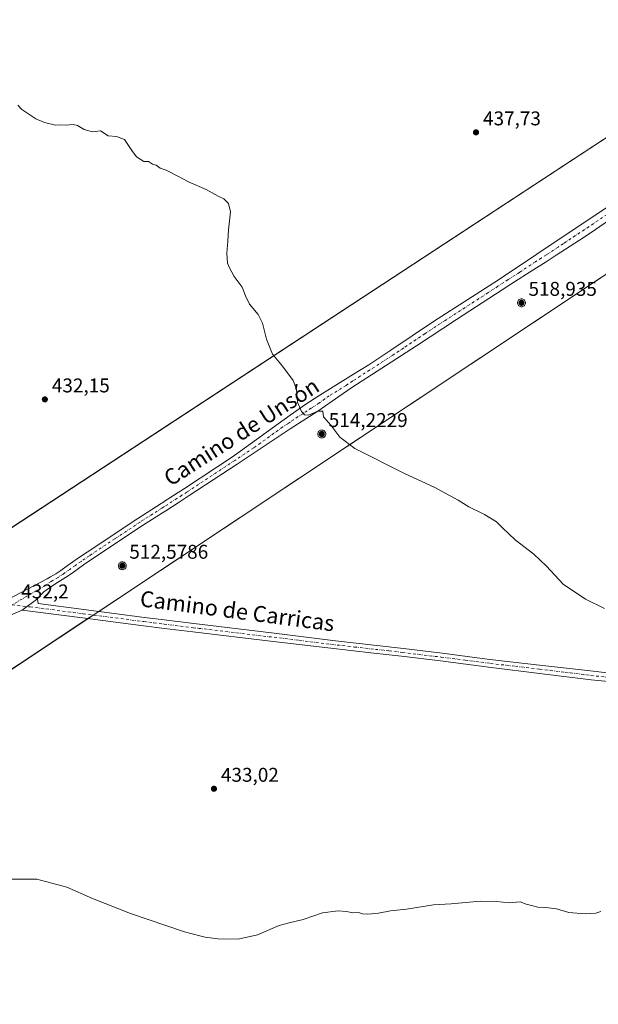
# Model space of a CAD drawing. Units: metres. Extents: x 594273 to 597741, y 4694369 to 4696730.
# Drawn here: x 596059 to 596351, y 4694659 to 4695155 of the extents above; entities that cross this region are included whole.
import ezdxf
from ezdxf.enums import TextEntityAlignment as Align

# ---------------------------------------------------------------- set-up
doc = ezdxf.new("R2010")
doc.units = ezdxf.units.M
doc.header["$MEASUREMENT"] = 0
doc.linetypes.add('DGN Style 4', pattern=[2.6384748266838614, 1.318413404963828, -0.6592067024819142, 0.001648016756204785, -0.6592067024819142])
for name, color, linetype, lineweight in [('Aerogenerador Cxs', 7, 'Continuous', 0), ('Cultivos herbáceos CxS', 92, 'Continuous', 0), ('Curva de nivel normal', 30, 'Continuous', 0), ('Instalación de energía eléctrica Cxs', 135, 'Continuous', 0), ('Núcleo urbano CxS', 7, 'Continuous', 0), ('Pista no pavimentada Cxs', 111, 'Continuous', 0), ('Pista no pavimentada eje', 91, 'DGN Style 4', 0), ('Punto de cota en construcción elevada', 7, 'Continuous', 0), ('Punto de cota en terreno', 7, 'Continuous', 0), ('Rótulo de punto de cota en construcción', 7, 'Continuous', 0), ('Rótulo de punto de cota en terreno', 7, 'Continuous', 0), ('Texto cartográfico', 7, 'Continuous', 0)]:
    doc.layers.add(name, color=color, linetype=linetype, lineweight=lineweight)
doc.styles.add('Style-Arial', font='txt')

# ---------------------------------------------------------------- blocks, each defined once
blk = doc.blocks.new('*U16')
at = {"layer": 'Cultivos herbáceos CxS', "color": 92, "linetype": 'Continuous', "lineweight": 0}
blk.add_polyline3d([(596404.1700999998, 4695127.806500001, 436.6784000000043), (595266.9852, 4694382.921, 413.6518999999971)], dxfattribs=at)
blk = doc.blocks.new('5PATER')
at = {"layer": 'Punto de cota en terreno', "linetype": 'Continuous', "lineweight": 0}
h = blk.add_hatch(color=51, dxfattribs=at)
edge = h.paths.add_edge_path()
edge.add_ellipse((0, 0), major_axis=(-0.1095731443231308, -0.1110710700762829), ratio=0.9994222409660322, start_angle=0, end_angle=360)
blk = doc.blocks.new('5PANOT')
at = {"layer": 'Punto de cota en terreno', "linetype": 'Continuous', "lineweight": 0}
h = blk.add_hatch(color=1, dxfattribs=at)
edge = h.paths.add_edge_path()
edge.add_arc((0, 0), 0.1559999991919335, 270, 630)

msp = doc.modelspace()

# ---------------------------------------------------------------- linework, layer by layer
at = {"layer": 'Aerogenerador Cxs', "color": 7, "linetype": 'Continuous', "lineweight": 0}
for points in [[(596312.0700000003, 4695014.41, 482.3242000000028), (596312.4172999999, 4695014.379600001, 483.3806999999942), (596312.7539999997, 4695014.2894, 484.5317000000068), (596313.0700000003, 4695014.142100001, 486.0089000000008), (596313.3556000004, 4695013.942100001, 487.8806999999942), (596313.6020999998, 4695013.695599999, 490.0574999999953), (596313.8021, 4695013.41, 492.474000000002), (596313.9494000003, 4695013.094000001, 495.0881999999983), (596314.0395999998, 4695012.757300001, 497.8791000000056), (596314.0700000003, 4695012.41, 499.7578999999969), (596314.0395999998, 4695012.062700001, 498.6986000000034), (596313.9494000003, 4695011.726, 497.8871999999974), (596313.8021, 4695011.41, 497.3886999999959), (596313.6020999998, 4695011.124399999, 497.248900000006), (596313.3556000004, 4695010.877900001, 497.4878000000026), (596313.0700000003, 4695010.6779, 498.0981999999931), (596312.7539999997, 4695010.5306, 499.0458000000072), (596312.4172999999, 4695010.440400001, 499.4005000000034), (596312.0700000003, 4695010.41, 497.1509999999981), (596311.7226999998, 4695010.440400001, 495.0510999999969), (596311.3859999999, 4695010.5306, 493.2103999999963), (596311.0700000003, 4695010.6779, 491.7243000000017), (596310.7844000002, 4695010.877900001, 490.6687999999995), (596310.5378999999, 4695011.124399999, 490.091499999995), (596310.3378999997, 4695011.41, 490.0096999999951), (596310.1906000003, 4695011.726, 490.4106000000029), (596310.1003999999, 4695012.062700001, 491.2513999999938), (596310.0700000003, 4695012.41, 492.4667000000045), (596310.1003999999, 4695012.757300001, 490.9787999999971), (596310.1906000003, 4695013.094000001, 488.7317999999942), (596310.3378999997, 4695013.41, 486.7639000000054), (596310.5378999999, 4695013.695599999, 485.0798000000068), (596310.7844000002, 4695013.942100001, 483.700800000006), (596311.0700000003, 4695014.142100001, 482.6683000000049), (596311.3859999999, 4695014.2894, 482.0445000000037), (596311.7226999998, 4695014.379600001, 481.9032000000007)], [(596211.4600000001, 4694948.359999999, 481.6701999999932), (596211.8073000005, 4694948.329600001, 482.1324000000022), (596212.1440000003, 4694948.239399999, 483.1733999999997), (596212.4600000001, 4694948.0921, 484.8009000000021), (596212.7456, 4694947.892100001, 486.5233000000007), (596212.9921000004, 4694947.645600001, 488.4882000000071), (596213.1920999996, 4694947.359999999, 489.6181999999972), (596213.3393999999, 4694947.044, 489.5957999999956), (596213.4296000004, 4694946.7073, 489.6037000000069), (596213.4600000001, 4694946.359999999, 489.7280000000028), (596213.4296000004, 4694946.012700001, 490.063599999994), (596213.3393999999, 4694945.676000001, 490.6983999999939), (596213.1920999996, 4694945.359999999, 491.6998000000021), (596212.9921000004, 4694945.0744, 493.1018999999943), (596212.7456, 4694944.8279, 494.8956999999937), (596212.4600000001, 4694944.627900001, 496.5868999999948), (596212.1440000003, 4694944.480599999, 495.3285999999935), (596211.8073000005, 4694944.3904, 493.7736000000005), (596211.4600000001, 4694944.359999999, 492.0372000000062), (596211.1127000004, 4694944.3904, 490.2505999999995), (596210.7759999996, 4694944.480599999, 488.5464000000065), (596210.4600000001, 4694944.627900001, 487.0445000000037), (596210.1743999999, 4694944.8279, 485.8420000000042), (596209.9278999995, 4694945.0744, 485.0028000000021), (596209.7279000003, 4694945.359999999, 484.5519000000059), (596209.5806, 4694945.676000001, 484.4765000000043), (596209.4903999995, 4694946.012700001, 484.7272999999987), (596209.4600000001, 4694946.359999999, 485.2280000000028), (596209.4903999995, 4694946.7073, 485.8853999999993), (596209.5806, 4694947.044, 486.6012000000047), (596209.7279000003, 4694947.359999999, 487.2850999999937), (596209.9278999995, 4694947.645600001, 486.5473999999958), (596210.1743999999, 4694947.892100001, 484.8009000000021), (596210.4600000001, 4694948.0921, 483.3806999999942), (596210.7759999996, 4694948.239399999, 482.3463999999949), (596211.1127000004, 4694948.329600001, 481.7574000000022)], [(596110.9800000006, 4694882.039999999, 475.0178000000015), (596111.3273, 4694882.009600001, 474.5681000000041), (596111.664, 4694881.919399999, 474.4961999999941), (596111.9800000006, 4694881.772100001, 474.9162999999971), (596112.2655999997, 4694881.572100001, 475.8997999999993), (596112.5120999999, 4694881.3256, 477.4477999999945), (596112.7121000001, 4694881.039999999, 479.0767000000051), (596112.8594000004, 4694880.723999999, 480.7869000000064), (596112.9495999999, 4694880.3873, 482.6100000000006), (596112.9800000006, 4694880.039999999, 484.6052999999956), (596112.9495999999, 4694879.692700001, 486.8417999999947), (596112.8594000004, 4694879.356000001, 489.3801999999997), (596112.7121000001, 4694879.039999999, 492.2584000000061), (596112.5120999999, 4694878.7544, 495.4734000000026), (596112.2655999997, 4694878.507900001, 495.9732999999979), (596111.9800000006, 4694878.3079, 495.5629999999946), (596111.664, 4694878.160599999, 494.4409000000014), (596111.3273, 4694878.070400001, 492.7256999999955), (596110.9800000006, 4694878.039999999, 490.5810000000056), (596110.6327000001, 4694878.070400001, 488.1998000000021), (596110.2960000001, 4694878.160599999, 485.7826999999961), (596109.9800000006, 4694878.3079, 483.5144), (596109.6944000004, 4694878.507900001, 481.5476999999955), (596109.4479, 4694878.7544, 479.9870999999985), (596109.2478999998, 4694879.039999999, 478.8794000000053), (596109.1005999995, 4694879.356000001, 478.2146000000066), (596109.0104, 4694879.692700001, 477.9290000000037), (596108.9800000006, 4694880.039999999, 477.9189000000042), (596109.0104, 4694880.3873, 478.0573000000004), (596109.1005999995, 4694880.723999999, 478.2118999999948), (596109.2478999998, 4694881.039999999, 478.2658999999985), (596109.4479, 4694881.3256, 478.1343000000052), (596109.6944000004, 4694881.572100001, 477.7768000000069), (596109.9800000006, 4694881.772100001, 477.203999999998), (596110.2960000001, 4694881.919399999, 476.477899999998), (596110.6327000001, 4694882.009600001, 475.703999999998)]]:
    msp.add_polyline3d(points, close=True, dxfattribs=at)
for points in [[(596312.0700000003, 4695014.41, 482.3242000000028), (596312.4172999999, 4695014.379600001, 483.3806999999942), (596312.7539999997, 4695014.2894, 484.5317000000068), (596313.0700000003, 4695014.142000001, 486.0099000000046), (596313.3556000004, 4695013.942100001, 487.8806999999942), (596313.6020999998, 4695013.695499999, 490.0583999999944), (596313.8021, 4695013.41, 492.474000000002), (596313.9494000003, 4695013.094000001, 495.0881999999983), (596314.0395999998, 4695012.757300001, 497.8791000000056), (596314.0700000003, 4695012.41, 499.7578999999969), (596314.0395999998, 4695012.062700001, 498.6986000000034), (596313.9494000003, 4695011.7259, 497.8868999999977), (596313.8021, 4695011.41, 497.3886999999959), (596313.6020999998, 4695011.124399999, 497.248900000006), (596313.3556000004, 4695010.877900001, 497.4878000000026), (596313.0700000003, 4695010.6779, 498.0981999999931), (596312.7539999997, 4695010.5306, 499.0458000000072), (596312.4172999999, 4695010.440400001, 499.4005000000034), (596312.0700000003, 4695010.41, 497.1509999999981), (596311.7226999998, 4695010.440400001, 495.0510999999969), (596311.3859999999, 4695010.5306, 493.2103999999963), (596311.0700000003, 4695010.6779, 491.7243000000017), (596310.7844000002, 4695010.877900001, 490.6687999999995), (596310.5378999999, 4695011.124399999, 490.091499999995), (596310.3380000005, 4695011.41, 490.0102000000043), (596310.1906000003, 4695011.7259, 490.4101999999984), (596310.1003999999, 4695012.062700001, 491.2513999999938), (596310.0700000003, 4695012.41, 492.4667000000045), (596310.1003999999, 4695012.757300001, 490.9787999999971), (596310.1906000003, 4695013.094000001, 488.7317999999942), (596310.3380000005, 4695013.41, 486.7642000000051), (596310.5378999999, 4695013.695499999, 485.0806000000011), (596310.7844000002, 4695013.942100001, 483.700800000006), (596311.0700000003, 4695014.142000001, 482.6692000000039), (596311.3859999999, 4695014.2894, 482.0445000000037), (596311.7226999998, 4695014.379600001, 481.9032000000007), (596312.0700000003, 4695014.41, 482.3242000000028)], [(596211.4600000001, 4694948.359999999, 481.6701999999932), (596211.8073000005, 4694948.329600001, 482.1324000000022), (596212.1440000003, 4694948.239399999, 483.1733999999997), (596212.4600000001, 4694948.092, 484.8018000000012), (596212.7456, 4694947.892100001, 486.5233000000007), (596212.9921000004, 4694947.645500001, 488.4891000000061), (596213.1920999996, 4694947.359999999, 489.6181999999972), (596213.3393999999, 4694947.044, 489.5957999999956), (596213.4296000004, 4694946.7073, 489.6037000000069), (596213.4600000001, 4694946.359999999, 489.7280000000028), (596213.4296000004, 4694946.012700001, 490.063599999994), (596213.3393999999, 4694945.675899999, 490.6984999999986), (596213.1920999996, 4694945.359999999, 491.6998000000021), (596212.9921000004, 4694945.0744, 493.1018999999943), (596212.7456, 4694944.8279, 494.8956999999937), (596212.4600000001, 4694944.627900001, 496.5868999999948), (596212.1440000003, 4694944.480599999, 495.3285999999935), (596211.8073000005, 4694944.3904, 493.7736000000005), (596211.4600000001, 4694944.359999999, 492.0372000000062), (596211.1127000004, 4694944.3904, 490.2505999999995), (596210.7759999996, 4694944.480599999, 488.5464000000065), (596210.4600000001, 4694944.627900001, 487.0445000000037), (596210.1743999999, 4694944.8279, 485.8420000000042), (596209.9278999995, 4694945.0744, 485.0028000000021), (596209.7280000001, 4694945.359999999, 484.5522999999957), (596209.5806, 4694945.675899999, 484.4762999999948), (596209.4903999995, 4694946.012700001, 484.7272999999987), (596209.4600000001, 4694946.359999999, 485.2280000000028), (596209.4903999995, 4694946.7073, 485.8853999999993), (596209.5806, 4694947.044, 486.6012000000047), (596209.7280000001, 4694947.359999999, 487.2853000000032), (596209.9278999995, 4694947.645500001, 486.5482000000048), (596210.1743999999, 4694947.892100001, 484.8009000000021), (596210.4600000001, 4694948.092, 483.3815999999933), (596210.7759999996, 4694948.239399999, 482.3463999999949), (596211.1127000004, 4694948.329600001, 481.7574000000022), (596211.4600000001, 4694948.359999999, 481.6701999999932)], [(596110.9800000006, 4694882.039999999, 475.0178000000015), (596111.3273, 4694882.009600001, 474.5681000000041), (596111.664, 4694881.919399999, 474.4961999999941), (596111.9800000006, 4694881.772, 474.9168999999966), (596112.2655999997, 4694881.572100001, 475.8997999999993), (596112.5120999999, 4694881.3255, 477.4484999999986), (596112.7121000001, 4694881.039999999, 479.0767000000051), (596112.8594000004, 4694880.723999999, 480.7869000000064), (596112.9495999999, 4694880.3873, 482.6100000000006), (596112.9800000006, 4694880.039999999, 484.6052999999956), (596112.9495999999, 4694879.692700001, 486.8417999999947), (596112.8594000004, 4694879.355900001, 489.380799999999), (596112.7121000001, 4694879.039999999, 492.2584000000061), (596112.5120999999, 4694878.7544, 495.4734000000026), (596112.2655999997, 4694878.507900001, 495.9732999999979), (596111.9800000006, 4694878.3079, 495.5629999999946), (596111.664, 4694878.160599999, 494.4409000000014), (596111.3273, 4694878.070400001, 492.7256999999955), (596110.9800000006, 4694878.039999999, 490.5810000000056), (596110.6327000001, 4694878.070400001, 488.1998000000021), (596110.2960000001, 4694878.160599999, 485.7826999999961), (596109.9800000006, 4694878.3079, 483.5144), (596109.6944000004, 4694878.507900001, 481.5476999999955), (596109.4479, 4694878.7544, 479.9870999999985), (596109.2479999998, 4694879.039999999, 478.8798999999999), (596109.1005999995, 4694879.355900001, 478.2146000000066), (596109.0104, 4694879.692700001, 477.9290000000037), (596108.9800000006, 4694880.039999999, 477.9189000000042), (596109.0104, 4694880.3873, 478.0573000000004), (596109.1005999995, 4694880.723999999, 478.2118999999948), (596109.2479999998, 4694881.039999999, 478.2660000000033), (596109.4479, 4694881.3255, 478.1343999999954), (596109.6944000004, 4694881.572100001, 477.7768000000069), (596109.9800000006, 4694881.772, 477.2041000000027), (596110.2960000001, 4694881.919399999, 476.477899999998), (596110.6327000001, 4694882.009600001, 475.703999999998), (596110.9800000006, 4694882.039999999, 475.0178000000015)]]:
    msp.add_polyline3d(points, dxfattribs=at)
at = {"layer": 'Cultivos herbáceos CxS', "color": 92, "linetype": 'Continuous', "lineweight": 0}
for points in [[(596936.3548999997, 4695461.083500001, 411.276199999993), (596897.2840999998, 4695427.729699999, 410.7029000000039), (596886.2773000002, 4695421.879899999, 411.2308000000049), (596847.6325000003, 4695401.3413, 414.6309000000037), (596783.7777000006, 4695367.4045, 414.9857000000048), (596644.0839000001, 4695284.955900001, 426.1726999999955), (596497.9896999998, 4695189.260500001, 430.9680999999982), (596490.1787, 4695184.144300001, 431.6172999999981), (596428.4714000003, 4695143.724300001, 435.3864000000031), (596404.1700999998, 4695127.806500001, 436.6784000000043), (595266.9853999997, 4694382.9211, 413.6518999999971)], [(596865.1431, 4695357.356699999, 417.9233999999997), (596810.3437000001, 4695323.451099999, 417.9418000000005), (596674.3982999995, 4695239.3391, 428.2357000000048), (596530.0686999997, 4695143.425899999, 433.7452999999951), (596473.9354999998, 4695106.1229, 436.9410000000062), (595501.9265000002, 4694460.1807, 411.4244999999937)], [(595501.9265000002, 4694460.1807, 411.4244999999937), (596473.9354999998, 4695106.1229, 436.9410000000062)]]:
    msp.add_polyline3d(points, dxfattribs=at)
at = {"layer": 'Curva de nivel normal', "color": 30, "linetype": 'Continuous', "lineweight": 0, "elevation": 435, "flags": 128}
for points in [[(596058.3399999999, 4695111.950099999), (596060.3899999997, 4695109.720100001), (596067.3600000005, 4695105.020099999), (596071.7999999998, 4695103.140100001), (596077.2999999998, 4695101.940099999), (596080.0800000001, 4695102.0701), (596082.5199999996, 4695101.8201), (596086.1900000004, 4695102.2601), (596088.4600000001, 4695101.7401), (596091.8300000001, 4695099.600099999), (596096.0199999996, 4695098.450099999), (596100.04, 4695098.950099999), (596103.9100000003, 4695096.450099999), (596108.04, 4695096.1601), (596112.0700000003, 4695094.6501), (596115.7400000002, 4695089.1501), (596118.1799999997, 4695086.0001), (596121.7999999998, 4695083.540100001), (596124.1299999999, 4695083.520099999), (596126.1100000005, 4695082.2501), (596128.0700000003, 4695081.7601), (596130.0700000003, 4695080.210100001), (596133.0700000003, 4695079.130100001), (596139.3300000001, 4695076.0601), (596144.7400000002, 4695073.130100001), (596153.1600000003, 4695069.550100001), (596159.2100000001, 4695066.1601), (596162.1500000004, 4695064.7401), (596164.54, 4695062.4901), (596165.5199999996, 4695058.2601), (596164.4600000001, 4695049.140100001), (596164.2199999997, 4695043.380100001), (596163.7199999997, 4695037.4001), (596163.9800000006, 4695032.390100001), (596164.9900000002, 4695029.970100001), (596167.29, 4695025.6501), (596171.4400000004, 4695020.300100001), (596172.9600000001, 4695015.9101), (596175.1100000005, 4695011.7301), (596179.4699999997, 4695006.550100001), (596181.5800000001, 4695002.100099999), (596183.5499999998, 4694994.0801), (596186.6799999997, 4694986.540100001), (596191.7000000002, 4694980.520099999), (596197.0999999996, 4694973.370100001), (596198.7599999999, 4694968.9001), (596199.25, 4694962.380100001), (596201.1799999997, 4694957.710100001), (596202.7400000002, 4694955.950099999), (596204.8399999999, 4694955.870100001), (596209.5099999999, 4694957.8101), (596212.0499999998, 4694957.880100001), (596212.2999999998, 4694955.0001), (596216.0199999996, 4694950.7501), (596220.5, 4694944.8101), (596228.04, 4694939.0001), (596253.1900000004, 4694926.550100001), (596268.0599999996, 4694919.530099999), (596280.0999999996, 4694912.9801), (596285.5700000003, 4694909.700099999), (596293.4900000002, 4694905.870100001), (596299.5300000003, 4694902.1501), (596302.4199999999, 4694899.090100001), (596308.8600000005, 4694893.140100001), (596318.3300000001, 4694885.890100001), (596324.6900000004, 4694879.840100001), (596333.1399999997, 4694870.7601), (596344.3899999997, 4694863.220100001), (596353.8700000001, 4694858.4801)], [(596352.0499999998, 4694705.9001), (596349.5099999999, 4694705.090100001), (596344.0800000001, 4694704.7301), (596335.9100000003, 4694705.380100001), (596329.7199999997, 4694707.2401), (596324.3399999999, 4694708.0101), (596320.3799999999, 4694708.0701), (596317.7199999997, 4694708.780099999), (596314.3799999999, 4694709.640100001), (596311.3799999999, 4694710.7601), (596305.9400000004, 4694710.3201), (596299.54, 4694711.0101), (596291.3899999997, 4694711.120100001), (596276.6699999999, 4694709.8301), (596267.7300000006, 4694709.2401), (596254.0599999996, 4694707.1601), (596246.0599999996, 4694706.290100001), (596240.0599999996, 4694705.170100001), (596234.7300000006, 4694704.640100001), (596232.0599999996, 4694704.850099999), (596229.9100000003, 4694705.5001), (596227.1100000005, 4694705.280099999), (596223.9900000002, 4694705.940099999), (596219.7100000001, 4694706.210100001), (596211.75, 4694705.210100001), (596202.1699999999, 4694701.960100001), (596195.0099999999, 4694700.1801), (596190.0700000003, 4694698.960100001), (596179.0700000003, 4694694.200099999), (596169.4000000004, 4694691.9901), (596159.0700000003, 4694692.200099999), (596152.7400000002, 4694692.960100001), (596150.04, 4694693.670100001), (596142.2599999999, 4694695.710100001), (596115.1100000005, 4694704.890100001), (596096.04, 4694712.5801), (596083.0999999996, 4694718.2501), (596067.9500000002, 4694722.1501), (596055.0999999996, 4694722.2501)]]:
    msp.add_lwpolyline(points, dxfattribs=at)
at = {"layer": 'Instalación de energía eléctrica Cxs', "color": 135, "linetype": 'Continuous', "lineweight": 0, "extrusion": (0.5479400092766404, -0.8365176290738552, 4.982540683504912e-05), "elevation": -3600763.452633973, "flags": 128}
msp.add_lwpolyline([(3071076.435743058, 611.0323047027266), (3071550.980003106, 616.1529047090921), (3071572.704689941, 615.5502047083409)], dxfattribs=at)
at = {"layer": 'Instalación de energía eléctrica Cxs', "color": 135, "linetype": 'Continuous', "lineweight": 0, "extrusion": (0.553475467773086, -0.8328654780498536, 4.523441790277297e-05), "elevation": -3580258.095310251, "flags": 128}
msp.add_lwpolyline([(3095419.514609168, 598.6206914954879), (3095408.610217682, 598.9706914958372), (3094958.544157774, 599.5888914964814)], dxfattribs=at)
at = {"layer": 'Instalación de energía eléctrica Cxs', "color": 135, "linetype": 'Continuous', "lineweight": 0, "extrusion": (-0.3119960740510132, -0.2073329646797555, 0.9271847127373585), "elevation": -1158975.710579345, "flags": 128}
msp.add_lwpolyline([(-3580272.199429864, 2869742.65927308), (-3580272.199429864, 2869739.152641132)], dxfattribs=at)
at = {"layer": 'Instalación de energía eléctrica Cxs', "color": 135, "linetype": 'Continuous', "lineweight": 0, "extrusion": (-0.6309434932473029, -0.4192853562459817, 0.6527710918588313), "elevation": -2344303.964522916, "flags": 128}
msp.add_lwpolyline([(-3580272.198824993, 2020620.370787057), (-3580272.198824994, 2020615.390027988)], dxfattribs=at)
at = {"layer": 'Instalación de energía eléctrica Cxs', "color": 135, "linetype": 'Continuous', "lineweight": 0, "extrusion": (-0.5534753547228769, 0.8328655544000851, 2.867788553267725e-06), "elevation": 3580258.542218262, "flags": 128}
msp.add_lwpolyline([(-3094951.553170787, 422.2837755366256), (-3094241.055918818, 414.5111755365971), (-3094239.535511656, 411.2064755365756)], dxfattribs=at)
at = {"layer": 'Instalación de energía eléctrica Cxs', "color": 135, "linetype": 'Continuous', "lineweight": 0}
msp.add_polyline3d([(595266.9852, 4694382.921, 413.6622999999963), (596404.1700999998, 4695127.806500001, 436.7434000000067), (596428.4713000003, 4695143.724300001, 435.6925999999949), (596490.1787, 4695184.144300001, 431.6763999999966), (596497.9896999998, 4695189.260500001, 431.1220999999932), (596644.0839000001, 4695284.955900001, 426.3092999999935), (596783.7777000006, 4695367.4045, 415.2017000000051), (596847.6325000003, 4695401.3413, 414.8000999999931), (596886.2773000002, 4695421.879899999, 411.3267999999953), (596897.2840999998, 4695427.729699999, 410.7937999999995), (596936.3548999997, 4695461.083500001, 411.317200000005), (596976.8768999996, 4695495.6765, 414.4236999999994), (597001.8167000003, 4695465.5317, 415.380799999999), (596963.9855000004, 4695431.061699999, 411.4710000000051), (596921.0713000001, 4695391.9605, 411.9983000000066), (596865.1431, 4695357.356699999, 418.020199999999), (596810.3437000001, 4695323.451099999, 422.9619999999995), (596674.3982999995, 4695239.3391, 428.3065000000061), (596530.0686999997, 4695143.425899999, 434.1689999999944), (596473.9354999998, 4695106.1229, 437.0197999999946), (595501.9265000002, 4694460.1807, 424.7786000000052)], dxfattribs=at)
at = {"layer": 'Núcleo urbano CxS', "color": 7, "linetype": 'Continuous', "lineweight": 0}
for points in [[(595266.9852, 4694382.921, 413.6518999999971), (596404.1700999998, 4695127.806500001, 436.6784000000043), (596428.4714000003, 4695143.724300001, 435.3864000000031), (596490.1787, 4695184.144300001, 431.6172999999981), (596497.9896999998, 4695189.260500001, 430.9680999999982), (596644.0839000001, 4695284.955900001, 426.1726999999955), (596783.7777000006, 4695367.4045, 414.9857000000048), (596847.6325000003, 4695401.3413, 414.6309000000037), (596886.2773000002, 4695421.879899999, 411.2308000000049), (596897.2840999998, 4695427.729699999, 410.7029000000039), (596936.3548999997, 4695461.083500001, 411.276199999993), (596976.8768999996, 4695495.6765, 414.3619000000036), (597001.8168000003, 4695465.5317, 415.1359999999986), (596963.9856000004, 4695431.061699999, 411.3928000000014), (596921.0713000001, 4695391.9605, 411.9425000000047), (596865.1431, 4695357.356699999, 417.9233999999997), (596810.3437000001, 4695323.451099999, 417.9418000000005), (596674.3982999995, 4695239.3391, 428.2357000000048), (596530.0686999997, 4695143.425899999, 433.7452999999951), (596473.9354999998, 4695106.1229, 436.9410000000062), (595501.9265000002, 4694460.1807, 411.4244999999937)], [(596936.3548999997, 4695461.083500001, 411.276199999993), (596897.2840999998, 4695427.729699999, 410.7029000000039), (596886.2773000002, 4695421.879899999, 411.2308000000049), (596847.6325000003, 4695401.3413, 414.6309000000037), (596783.7777000006, 4695367.4045, 414.9857000000048), (596644.0839000001, 4695284.955900001, 426.1726999999955), (596497.9896999998, 4695189.260500001, 430.9680999999982), (596490.1787, 4695184.144300001, 431.6172999999981), (596428.4714000003, 4695143.724300001, 435.3864000000031), (596404.1700999998, 4695127.806500001, 436.6784000000043), (595266.9853999997, 4694382.9211, 413.6518999999971)], [(596865.1431, 4695357.356699999, 417.9233999999997), (596810.3437000001, 4695323.451099999, 417.9418000000005), (596674.3982999995, 4695239.3391, 428.2357000000048), (596530.0686999997, 4695143.425899999, 433.7452999999951), (596473.9354999998, 4695106.1229, 436.9410000000062), (595501.9265000002, 4694460.1807, 411.4244999999937)]]:
    msp.add_polyline3d(points, dxfattribs=at)
at = {"layer": 'Pista no pavimentada Cxs', "color": 111, "linetype": 'Continuous', "lineweight": 0, "extrusion": (-0.01380030380306689, -0.01032389139675184, 0.9998514734106118), "elevation": -56262.94096671911, "flags": 128}
msp.add_lwpolyline([(596017.657545557, 4694532.902349106), (596009.7959589993, 4694527.022035727)], dxfattribs=at)
msp.add_lwpolyline([(596017.657545557, 4694532.902349106), (596009.7959589993, 4694527.022035727)], dxfattribs=at)
at = {"layer": 'Pista no pavimentada Cxs', "color": 111, "linetype": 'Continuous', "lineweight": 0}
for points in [[(596053.2499000002, 4694863.053099999, 432.234500000006), (596073.1501000002, 4694873.5001, 432.2728999999963), (596074.8901000004, 4694874.4801, 432.2832999999956), (596077.4501, 4694876.030099999, 432.2955999999977), (596079.9600999998, 4694877.6601, 432.2927999999956), (596083.2600999996, 4694879.920100001, 432.2565999999933), (596088.9901000002, 4694883.9801, 432.2017999999953), (596093.2100999998, 4694886.880100001, 432.2033999999985), (596118.7600999996, 4694903.860099999, 433.6735999999946), (596130.5601000005, 4694911.4101, 442.3043000000035), (596131.1401000004, 4694911.790100001, 442.3107000000019), (596137.3101000005, 4694915.710100001, 432.6515000000073), (596142.3400999998, 4694918.970100001, 432.4939000000013), (596166.4600999998, 4694934.870100001, 433.0639999999985), (596195.5601000005, 4694955.9101, 434.625), (596198.8300999999, 4694958.210100001, 434.8331999999937), (596202.9700999996, 4694961.0101, 435.0625), (596210.5201000003, 4694965.880100001, 435.5127000000066), (596227.5100999996, 4694976.420100001, 436.3625999999931), (596235.1001000004, 4694981.2501, 437.1392999999953), (596246.2001, 4694988.640100001, 437.0694999999978), (596267.8201000001, 4695003.0601, 437.9906999999948), (596298.1201, 4695022.550100001, 438.4260999999969), (596303.9700999996, 4695026.390100001, 438.5489999999991), (596319.8000999996, 4695036.890100001, 438.6984999999986), (596368.2901, 4695069.2601, 438.4640999999974)], [(596053.2499000002, 4694863.053099999, 432.234500000006), (596073.1501000002, 4694873.5001, 432.2728999999963), (596074.8901000004, 4694874.4801, 432.2832999999956), (596077.4501, 4694876.030099999, 432.2955999999977), (596079.9600999998, 4694877.6601, 432.2927999999956), (596083.2600999996, 4694879.920100001, 432.2565999999933), (596088.9901000002, 4694883.9801, 432.2017999999953), (596093.2100999998, 4694886.880100001, 432.2033999999985), (596118.7600999996, 4694903.860099999, 433.6735999999946), (596130.5601000005, 4694911.4101, 442.3043000000035), (596131.1401000004, 4694911.790100001, 442.3107000000019), (596137.3101000005, 4694915.710100001, 432.6515000000073), (596142.3400999998, 4694918.970100001, 432.4939000000013), (596166.4600999998, 4694934.870100001, 433.0639999999985), (596195.5601000005, 4694955.9101, 434.625), (596198.8300999999, 4694958.210100001, 434.8331999999937), (596202.9700999996, 4694961.0101, 435.0625), (596210.5201000003, 4694965.880100001, 435.5127000000066), (596227.5100999996, 4694976.420100001, 436.3625999999931), (596235.1001000004, 4694981.2501, 437.1392999999953), (596246.2001, 4694988.640100001, 437.0694999999978), (596267.8201000001, 4695003.0601, 437.9906999999948), (596298.1201, 4695022.550100001, 438.4260999999969), (596303.9700999996, 4695026.390100001, 438.5489999999991), (596319.8000999996, 4695036.890100001, 438.6984999999986), (596368.2901, 4695069.2601, 438.4640999999974)], [(596364.0100999996, 4695059.4001, 438.5755999999965), (596346.6601, 4695047.5601, 438.542300000001), (596341.2901, 4695044.0101, 438.5613000000012), (596329.5500999996, 4695036.370100001, 444.7520999999979), (596324.5100999996, 4695033.130100001, 440.6442999999999), (596318.3300999999, 4695029.1801, 439.0632000000041), (596306.7301000003, 4695021.8201, 441.1833999999944), (596302.3400999998, 4695018.960100001, 439.5176000000066), (596279.3000999996, 4695003.9801, 438.0953000000009), (596259.2500999998, 4694990.800100001, 437.6975999999996), (596226.6300999997, 4694969.790100001, 440.8567999999942), (596220.0100999996, 4694965.3201, 437.8234999999986), (596209.5401, 4694957.920100001, 435.3013000000064), (596195.5701000001, 4694948.9101, 434.3537999999971), (596193.0201000003, 4694947.2301, 434.1692999999942), (596188.0201000003, 4694943.920100001, 433.8294000000024), (596168.8501000004, 4694931.2601, 433.0632000000041), (596144.7100999998, 4694915.350099999, 432.5233000000007), (596139.6501000002, 4694912.0601, 432.5154999999941), (596132.8800999997, 4694907.7601, 449.4689000000071), (596131.2301000003, 4694906.700099999, 450.6027000000031), (596121.1300999997, 4694900.2401, 447.234500000006), (596095.6300999997, 4694883.300100001, 432.3549999999959), (596091.4600999998, 4694880.4301, 432.3185999999987), (596085.7401000002, 4694876.370100001, 432.3683000000019), (596082.3701, 4694874.0601, 432.3537000000069), (596079.7500999998, 4694872.360099999, 432.3460000000051), (596077.0701000001, 4694870.7401, 432.3456000000006), (596071.5201000003, 4694866.850099999, 432.3714999999939), (596070.7600999996, 4694866.200099999, 432.3568999999989), (596068.5900999998, 4694863.9101, 432.3133999999991), (596068.4600999998, 4694863.5701, 432.3107000000019), (596060.6001000004, 4694857.690099999, 432.141499999998), (596054.7401000002, 4694855.130100001, 432.1146000000008)], [(596364.0100999996, 4695059.4001, 438.5755999999965), (596346.6601, 4695047.5601, 438.542300000001), (596341.2901, 4695044.0101, 438.5613000000012), (596329.5500999996, 4695036.370100001, 444.7520999999979), (596324.5100999996, 4695033.130100001, 440.6442999999999), (596318.3300999999, 4695029.1801, 439.0632000000041), (596306.7301000003, 4695021.8201, 441.1833999999944), (596302.3400999998, 4695018.960100001, 439.5176000000066), (596279.3000999996, 4695003.9801, 438.0953000000009), (596259.2500999998, 4694990.800100001, 437.6975999999996), (596226.6300999997, 4694969.790100001, 440.8567999999942), (596220.0100999996, 4694965.3201, 437.8234999999986), (596209.5401, 4694957.920100001, 435.3013000000064), (596195.5701000001, 4694948.9101, 434.3537999999971), (596193.0201000003, 4694947.2301, 434.1692999999942), (596188.0201000003, 4694943.920100001, 433.8294000000024), (596168.8501000004, 4694931.2601, 433.0632000000041), (596144.7100999998, 4694915.350099999, 432.5233000000007), (596139.6501000002, 4694912.0601, 432.5154999999941), (596132.8800999997, 4694907.7601, 449.4689000000071), (596131.2301000003, 4694906.700099999, 450.6027000000031), (596121.1300999997, 4694900.2401, 447.234500000006), (596095.6300999997, 4694883.300100001, 432.3549999999959), (596091.4600999998, 4694880.4301, 432.3185999999987), (596085.7401000002, 4694876.370100001, 432.3683000000019), (596082.3701, 4694874.0601, 432.3537000000069), (596079.7500999998, 4694872.360099999, 432.3460000000051), (596077.0701000001, 4694870.7401, 432.3456000000006), (596071.5201000003, 4694866.850099999, 432.3714999999939), (596070.7600999996, 4694866.200099999, 432.3568999999989), (596068.5900999998, 4694863.9101, 432.3133999999991), (596068.4600999998, 4694863.5701, 432.3107000000019)], [(596371.5000999998, 4694820.190099999, 434.462400000004), (596347.1700999998, 4694822.600099999, 434.2136000000028), (596321.0701000001, 4694825.860099999, 433.7988999999943), (596296.7401000002, 4694828.770099999, 433.4447999999975), (596271.3201000001, 4694832.110099999, 433.1741999999941), (596251.6201, 4694834.5101, 432.9492000000028), (596237.6401000004, 4694835.9801, 432.9401999999973), (596214.4901000002, 4694838.640100001, 432.755799999999), (596185.6201, 4694842.0701, 432.6735000000045), (596146.4600999998, 4694846.720100001, 432.5017999999982), (596132.1601, 4694848.4901, 432.4241999999941), (596121.6300999997, 4694849.800100001, 432.4186999999947), (596091.0000999998, 4694853.770099999, 432.4005999999936), (596060.6001000004, 4694857.690099999, 432.141499999998), (596068.4600999998, 4694863.5701, 432.3107000000019), (596068.3300999999, 4694863.2301, 432.3080000000046), (596068.5900999998, 4694860.960100001, 432.2654999999941), (596091.5500999996, 4694858.0001, 432.2957000000025), (596122.1700999998, 4694854.030099999, 432.3629999999976), (596132.0900999998, 4694852.800100001, 432.3601999999955), (596146.9801000003, 4694850.960100001, 432.3678000000073), (596186.1201, 4694846.3101, 432.5464000000065), (596218.3901000004, 4694842.2501, 432.725900000005), (596239.2600999996, 4694839.9001, 432.9281999999948), (596252.6001000004, 4694838.3101, 432.9470000000001), (596272.0401, 4694835.940099999, 433.0681000000041), (596296.1300999997, 4694832.9001, 433.3959000000032), (596321.2200999996, 4694830.0601, 433.7369000000036), (596346.8101000005, 4694827.0601, 434.1689999999944), (596370.6501000002, 4694824.350099999, 434.4805000000051)], [(596068.4600999998, 4694863.5701, 432.3107000000019), (596068.3300999999, 4694863.2301, 432.3080000000046), (596068.5900999998, 4694860.960100001, 432.2654999999941), (596091.5500999996, 4694858.0001, 432.2957000000025), (596122.1700999998, 4694854.030099999, 432.3629999999976), (596132.0900999998, 4694852.800100001, 432.3601999999955), (596146.9801000003, 4694850.960100001, 432.3678000000073), (596186.1201, 4694846.3101, 432.5464000000065), (596218.3901000004, 4694842.2501, 432.725900000005), (596239.2600999996, 4694839.9001, 432.9281999999948), (596252.6001000004, 4694838.3101, 432.9470000000001), (596272.0401, 4694835.940099999, 433.0681000000041), (596296.1300999997, 4694832.9001, 433.3959000000032), (596321.2200999996, 4694830.0601, 433.7369000000036), (596346.8101000005, 4694827.0601, 434.1689999999944), (596370.6501000002, 4694824.350099999, 434.4805000000051)], [(596060.6001000004, 4694857.690099999, 432.141499999998), (596054.7401000002, 4694855.130100001, 432.1146000000008)], [(596371.5000999998, 4694820.190099999, 434.462400000004), (596347.1700999998, 4694822.600099999, 434.2136000000028), (596321.0701000001, 4694825.860099999, 433.7988999999943), (596296.7401000002, 4694828.770099999, 433.4447999999975), (596271.3201000001, 4694832.110099999, 433.1741999999941), (596251.6201, 4694834.5101, 432.9492000000028), (596237.6401000004, 4694835.9801, 432.9401999999973), (596214.4901000002, 4694838.640100001, 432.755799999999), (596185.6201, 4694842.0701, 432.6735000000045), (596146.4600999998, 4694846.720100001, 432.5017999999982), (596132.1601, 4694848.4901, 432.4241999999941), (596121.6300999997, 4694849.800100001, 432.4186999999947), (596091.0000999998, 4694853.770099999, 432.4005999999936), (596060.6001000004, 4694857.690099999, 432.141499999998)]]:
    msp.add_polyline3d(points, dxfattribs=at)
at = {"layer": 'Pista no pavimentada eje', "color": 91, "linetype": 'DGN Style 4', "lineweight": 0}
for points in [[(596357.4751000004, 4695058.4101, 438.5197999999946), (596333.2301000003, 4695042.225099999, 439.1125000000029), (596330.5450999998, 4695040.450099999, 440.429999999993), (596324.6750999996, 4695036.630100001, 439.1570000000065), (596322.1551000001, 4695035.0101, 438.7397000000056), (596319.0651000004, 4695033.0351, 438.7062000000006), (596311.1501000002, 4695027.7851, 438.5335999999952), (596305.3501000004, 4695024.1051, 438.6203999999998), (596303.1551000001, 4695022.675100001, 438.6281000000017), (596300.2301000003, 4695020.755100001, 438.7715999999928), (596295.1851000005, 4695017.5101, 438.3720999999932), (596283.6651, 4695010.020099999, 438.1652999999933), (596273.5601000005, 4695003.520099999, 437.9922999999981), (596263.5351, 4694996.9301, 437.8193000000028), (596252.7251000004, 4694989.720100001, 437.3868999999977), (596247.1750999996, 4694986.0251, 437.0546000000032), (596230.8651000002, 4694975.520099999, 441.1373000000021), (596227.0701000001, 4694973.1051, 436.3459000000003), (596223.7600999996, 4694970.870100001, 437.0320999999968), (596215.2651000004, 4694965.600099999, 435.7574000000022), (596210.0301000001, 4694961.9001, 435.4409000000014), (596206.2550999997, 4694959.465100001, 435.1619000000064), (596204.1851000005, 4694958.065099999, 435.0393999999943), (596197.2001, 4694953.5601, 434.6211999999941), (596195.5651000004, 4694952.4101, 434.514599999995), (596194.2901, 4694951.5701, 434.4223999999958), (596191.7901, 4694949.915100001, 434.2415000000037), (596177.2401000002, 4694939.395099999, 433.4370000000054), (596167.6551000001, 4694933.065099999, 433.0788999999932), (596143.5251000002, 4694917.1601, 432.5190000000002), (596141.0100999996, 4694915.530099999, 432.5029000000068), (596138.4801000003, 4694913.8851, 432.5209999999934), (596131.8651000002, 4694909.6801, 447.3408000000054), (596130.8951000003, 4694909.0551, 448.0334000000003), (596119.9451000001, 4694902.050100001, 437.2523999999976), (596107.1951000001, 4694893.5801, 432.2565000000032), (596094.4200999998, 4694885.090100001, 432.2627999999968), (596090.2251000004, 4694882.2051, 432.233699999997), (596087.3601000002, 4694880.175100001, 432.2498000000051), (596084.5000999998, 4694878.145099999, 432.2973000000056), (596081.1651, 4694875.860099999, 432.318299999999), (596078.6001000004, 4694874.1951, 432.3141000000033), (596075.9801000003, 4694872.610099999, 432.2975000000006), (596075.1101000002, 4694872.120100001, 432.2995999999985), (596072.3350999998, 4694870.175100001, 432.3242999999929), (596055.4905000003, 4694860.363700001, 432.1928999999946)], [(596055.4905000003, 4694860.363700001, 432.1928999999946), (596064.5950999996, 4694859.325099999, 432.1809999999969), (596091.2751000002, 4694855.8851, 432.3377000000037), (596121.9001000002, 4694851.915100001, 432.414499999999), (596126.8601000002, 4694851.300100001, 432.3950000000041), (596132.1250999998, 4694850.645099999, 432.3957999999984), (596146.7200999996, 4694848.840100001, 432.4591999999975), (596200.3051000005, 4694842.475099999, 432.7295000000013), (596216.4401000004, 4694840.4451, 432.7459999999992), (596228.0151000004, 4694839.1151, 432.8052000000025), (596238.4501, 4694837.940099999, 432.9943000000058), (596245.4401000004, 4694837.2051, 432.9774000000034), (596252.1101000002, 4694836.4101, 432.9756000000052), (596271.6801000005, 4694834.0251, 433.1374999999971), (596283.7251000004, 4694832.505100001, 433.334600000002), (596296.4351000005, 4694830.835100001, 433.4253000000026), (596308.9801000003, 4694829.415100001, 433.5967999999993), (596321.1451000003, 4694827.960100001, 433.8304000000062), (596333.9401000004, 4694826.460100001, 434.0020999999979), (596346.9901000002, 4694824.8301, 434.1882000000041), (596358.9101, 4694823.475099999, 434.329700000002)]]:
    msp.add_polyline3d(points, dxfattribs=at)

# ---------------------------------------------------------------- block references
at = {"layer": 'Cultivos herbáceos CxS', "color": 92, "linetype": 'Continuous', "lineweight": 0}
msp.add_blockref('*U16', (0, 0), dxfattribs=at)
at = {"layer": 'Punto de cota en construcción elevada', "color": 7, "linetype": 'Continuous', "lineweight": 0, "xscale": 10, "yscale": 10, "zscale": 10}
for p in [(596312.0700000003, 4695012.41, 518.9349999999977), (596211.4600000001, 4694946.359999999, 514.2228999999934), (596110.9800000006, 4694880.039999999, 512.5785999999935)]:
    msp.add_blockref('5PANOT', p, dxfattribs=at)
at = {"layer": 'Punto de cota en terreno', "color": 7, "linetype": 'Continuous', "lineweight": 0, "xscale": 10, "yscale": 10, "zscale": 10}
for p in [(596289.1699999999, 4695098.25, 437.7299999999959), (596071.9800000006, 4694963.789999999, 432.1499999999942), (596157.1500000004, 4694767.75, 433.0200000000041)]:
    msp.add_blockref('5PATER', p, dxfattribs=at)

# ---------------------------------------------------------------- texts
at = {"layer": 'Rótulo de punto de cota en construcción', "color": 7, "linetype": 'Continuous', "lineweight": 0, "style": 'Style-Arial'}
for s, p in [('518,935', (596315.5977999996, 4695015.937799999)), ('514,2229', (596214.9878000002, 4694949.887800001)), ('512,5786', (596114.5077999998, 4694883.5678))]:
    msp.add_text(s, height=7.000000000000002, dxfattribs=at).set_placement(p)
at = {"layer": 'Rótulo de punto de cota en terreno', "color": 7, "linetype": 'Continuous', "lineweight": 0, "style": 'Style-Arial'}
for s, p in [('437,73', (596292.6978000002, 4695101.777799999)), ('432,15', (596075.5077999998, 4694967.3178)), ('432,2', (596060.0977999996, 4694863.627800001)), ('433,02', (596160.6777999997, 4694771.277799999))]:
    msp.add_text(s, height=7.000000000000002, dxfattribs=at).set_placement(p)
at = {"layer": 'Texto cartográfico', "color": 7, "linetype": 'Continuous', "lineweight": 0, "style": 'Style-Arial'}
for s, rotation, p in [('Camino de Unsón', 32.67773390882003, (596170.97490757, 4694947.443069584)), ('Camino de Carricas', 352.5821785095543, (596168.9220668703, 4694857.295242135))]:
    msp.add_text(s, height=8, rotation=rotation, dxfattribs=at).set_placement(p, align=Align.MIDDLE_CENTER)

doc.saveas('drawing.dxf')
